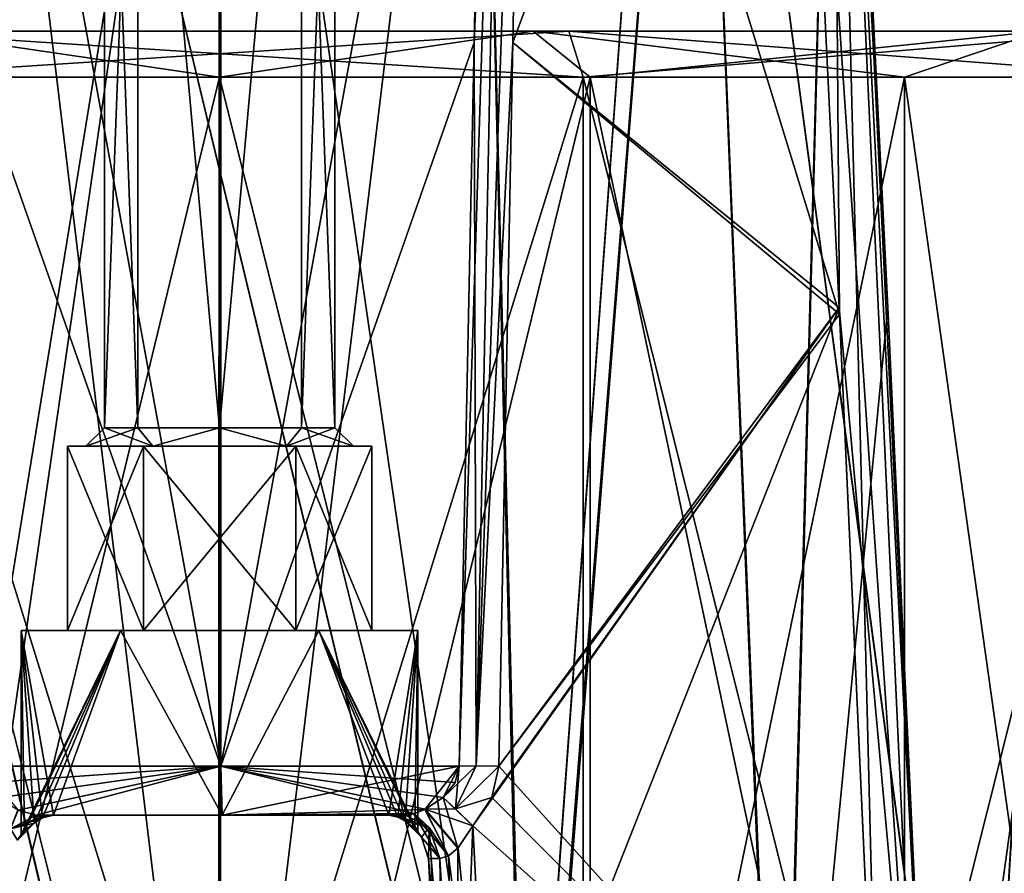
# Model space of a CAD drawing. Units: millimetres. Extents: x -97 to 73, y 0 to 67.
# Drawn here: x 24 to 35, y 17 to 26 of the extents above; entities that cross this region are included whole.
import ezdxf

# ---------------------------------------------------------------- set-up
doc = ezdxf.new("R2010")
doc.units = ezdxf.units.MM
doc.header["$LTSCALE"] = 33.374815
doc.layers.get('0').update_dxf_attribs({"linetype": 'CONTINUOUS'})

msp = doc.modelspace()

# ---------------------------------------------------------------- linework, layer by layer
at = {"linetype": 'Continuous'}
for points in [[(36.01, 10.99), (34.712, 10.99, -4.795), (36.493, 35.172), (36.01, 10.99)], [(36.493, 35.172), (34.712, 10.99, -4.795), (36.389, 35.087, -1.429), (36.493, 35.172)], [(36.389, 35.087, -1.429), (34.712, 10.99, -4.795), (36.136, 35.01, -2.637), (36.389, 35.087, -1.429)], [(23.248, 10.99, 8.936), (29.748, 10.99, 8.938), (23.966, 35.01, 9.663), (23.248, 10.99, 8.936)], [(29.752, 10.99, -8.936), (23.252, 10.99, -8.938), (23.966, 35.01, -9.663), (29.752, 10.99, -8.936)], [(31.495, 35.01, -8.652), (29.752, 10.99, -8.936), (23.966, 35.01, -9.663), (31.495, 35.01, -8.652)], [(23.966, 35.01, 9.663), (29.748, 10.99, 8.938), (31.495, 35.01, 8.652), (23.966, 35.01, 9.663)], [(29.748, 10.99, 8.938), (34.71, 10.99, 4.799), (31.495, 35.01, 8.652), (29.748, 10.99, 8.938)], [(34.712, 10.99, -4.795), (29.752, 10.99, -8.936), (31.495, 35.01, -8.652), (34.712, 10.99, -4.795)], [(36.136, 35.01, -2.637), (34.712, 10.99, -4.795), (31.495, 35.01, -8.652), (36.136, 35.01, -2.637)], [(31.495, 35.01, 8.652), (34.71, 10.99, 4.799), (36.136, 35.01, 2.637), (31.495, 35.01, 8.652)], [(34.71, 10.99, 4.799), (36.01, 10.99), (36.136, 35.01, 2.637), (34.71, 10.99, 4.799)], [(23.146, 10.983, -7.245), (26.488, 10.983, -7.983), (23.705, 33.969, -6.614), (23.146, 10.983, -7.245)], [(26.512, 10.983, 7.983), (23.168, 10.983, 7.255), (26.5, 33.969, 7.18), (26.512, 10.983, 7.983)], [(26.5, 33.969, 7.18), (23.168, 10.983, 7.255), (23.705, 33.969, 6.614), (26.5, 33.969, 7.18)], [(23.592, 33.969, -2.08), (26.512, 33.969, -3.575), (23.752, 25.878, -1.814), (23.592, 33.969, -2.08)], [(23.752, 25.878, 1.814), (26.512, 18.031, 3.019), (23.592, 33.969, 2.08), (23.752, 25.878, 1.814)], [(23.592, 33.969, 2.08), (26.512, 18.031, 3.019), (26.512, 33.969, 3.575), (23.592, 33.969, 2.08)], [(23.705, 33.969, -6.614), (26.488, 10.983, -7.983), (26.5, 33.969, -7.18), (23.705, 33.969, -6.614)], [(23.752, 25.878, -1.814), (26.512, 33.969, -3.575), (23.915, 18.031, -1.559), (23.752, 25.878, -1.814)], [(23.915, 18.031, -1.559), (26.512, 33.969, -3.575), (26.512, 18.031, -3.019), (23.915, 18.031, -1.559)], [(26.488, 10.983, -7.983), (29.832, 10.983, -7.255), (26.5, 33.969, -7.18), (26.488, 10.983, -7.983)], [(26.5, 33.969, -7.18), (29.832, 10.983, -7.255), (29.295, 33.969, -6.614), (26.5, 33.969, -7.18)], [(29.295, 33.969, 6.614), (26.512, 10.983, 7.983), (26.5, 33.969, 7.18), (29.295, 33.969, 6.614)], [(26.512, 33.969, -3.575), (29.421, 33.969, -2.061), (26.512, 18.031, -3.019), (26.512, 33.969, -3.575)], [(26.512, 18.031, -3.019), (29.421, 33.969, -2.061), (29.261, 25.876, -1.794), (26.512, 18.031, -3.019)], [(29.261, 25.876, 1.794), (29.421, 33.969, 2.061), (26.512, 18.031, 3.019), (29.261, 25.876, 1.794)], [(26.512, 18.031, 3.019), (29.421, 33.969, 2.061), (26.512, 33.969, 3.575), (26.512, 18.031, 3.019)], [(29.854, 10.983, 7.245), (26.512, 10.983, 7.983), (29.295, 33.969, 6.614), (29.854, 10.983, 7.245)], [(29.097, 18.031, -1.538), (29.261, 25.876, -1.794), (29.599, 33.971, -1.906), (29.097, 18.031, -1.538)], [(29.28, 18.033, -1.359), (29.097, 18.031, -1.538), (29.599, 33.971, -1.906), (29.28, 18.033, -1.359)], [(29.261, 25.876, -1.794), (29.421, 33.969, -2.061), (29.599, 33.971, -1.906), (29.261, 25.876, -1.794)], [(29.421, 33.969, 2.061), (29.261, 25.876, 1.794), (29.599, 33.971, 1.906), (29.421, 33.969, 2.061)], [(29.261, 25.876, 1.794), (29.28, 18.033, 1.359), (29.599, 33.971, 1.906), (29.261, 25.876, 1.794)], [(29.829, 33.969, -1.85), (29.28, 18.033, -1.359), (29.599, 33.971, -1.906), (29.829, 33.969, -1.85)], [(29.28, 18.033, 1.359), (29.829, 33.969, 1.85), (29.599, 33.971, 1.906), (29.28, 18.033, 1.359)], [(29.829, 33.969, -1.85), (29.679, 25.876, -1.567), (29.28, 18.033, -1.359), (29.829, 33.969, -1.85)], [(29.679, 25.876, 1.567), (29.829, 33.969, 1.85), (29.28, 18.033, 1.359), (29.679, 25.876, 1.567)], [(29.295, 33.969, -6.614), (29.832, 10.983, -7.255), (31.647, 33.969, -5.007), (29.295, 33.969, -6.614)], [(31.647, 33.969, 5.007), (29.854, 10.983, 7.245), (29.295, 33.969, 6.614), (31.647, 33.969, 5.007)], [(29.829, 33.969, -1.85), (33.221, 22.932, -1.464), (29.679, 25.876, -1.567), (29.829, 33.969, -1.85)], [(33.217, 23.005, 1.467), (32.681, 33.969, 1.85), (29.679, 25.876, 1.567), (33.217, 23.005, 1.467)], [(29.679, 25.876, 1.567), (32.681, 33.969, 1.85), (29.829, 33.969, 1.85), (29.679, 25.876, 1.567)], [(32.681, 33.969, -1.85), (33.221, 22.932, -1.464), (29.829, 33.969, -1.85), (32.681, 33.969, -1.85)], [(29.832, 10.983, -7.255), (32.572, 10.983, -5.182), (31.647, 33.969, -5.007), (29.832, 10.983, -7.255)], [(32.587, 10.983, 5.165), (29.854, 10.983, 7.245), (31.647, 33.969, 5.007), (32.587, 10.983, 5.165)], [(32.572, 10.983, -5.182), (33.194, 33.969, -2.598), (31.647, 33.969, -5.007), (32.572, 10.983, -5.182)], [(33.194, 33.969, 2.598), (32.587, 10.983, 5.165), (31.647, 33.969, 5.007), (33.194, 33.969, 2.598)], [(34.186, 13.465, -1.809), (33.194, 33.969, -2.598), (32.572, 10.983, -5.182), (34.186, 13.465, -1.809)], [(33.744, 23.005, 2.175), (32.587, 10.983, 5.165), (33.194, 33.969, 2.598), (33.744, 23.005, 2.175)], [(33.221, 22.932, -1.464), (32.681, 33.969, -1.85), (33.134, 33.984, -2.089), (33.221, 22.932, -1.464)], [(32.681, 33.969, 1.85), (34.082, 13.477, 1.342), (33.134, 33.984, 2.089), (32.681, 33.969, 1.85)], [(32.681, 33.969, 1.85), (33.217, 23.005, 1.467), (34.082, 13.477, 1.342), (32.681, 33.969, 1.85)], [(33.194, 33.969, -2.598), (33.747, 22.932, -2.172), (33.134, 33.984, -2.089), (33.194, 33.969, -2.598)], [(33.747, 22.932, -2.172), (34.186, 13.465, -1.809), (33.134, 33.984, -2.089), (33.747, 22.932, -2.172)], [(34.186, 13.465, -1.809), (34.082, 13.477, -1.342), (33.134, 33.984, -2.089), (34.186, 13.465, -1.809)], [(33.651, 13.465, -1.134), (33.221, 22.932, -1.464), (33.134, 33.984, -2.089), (33.651, 13.465, -1.134)], [(34.082, 13.477, -1.342), (33.651, 13.465, -1.134), (33.134, 33.984, -2.089), (34.082, 13.477, -1.342)], [(34.186, 13.465, 1.809), (33.744, 23.005, 2.175), (33.134, 33.984, 2.089), (34.186, 13.465, 1.809)], [(34.082, 13.477, 1.342), (34.186, 13.465, 1.809), (33.134, 33.984, 2.089), (34.082, 13.477, 1.342)], [(33.744, 23.005, 2.175), (33.194, 33.969, 2.598), (33.134, 33.984, 2.089), (33.744, 23.005, 2.175)], [(33.747, 22.932, -2.172), (33.194, 33.969, -2.598), (34.186, 13.465, -1.809), (33.747, 22.932, -2.172)], [(25.25, 31.5), (25.25, 21.7), (25.614, 21.7, -0.882), (25.25, 31.5)], [(25.616, 31.5, -0.884), (25.25, 31.5), (25.614, 21.7, -0.882), (25.616, 31.5, -0.884)], [(25.25, 21.7), (25.25, 31.5), (25.616, 31.5, 0.884), (25.25, 21.7)], [(25.25, 21.7), (25.616, 31.5, 0.884), (25.614, 21.7, 0.881), (25.25, 21.7)], [(26.5, 21.7, -1.25), (25.616, 31.5, -0.884), (25.614, 21.7, -0.882), (26.5, 21.7, -1.25)], [(25.614, 21.7, 0.881), (25.616, 31.5, 0.884), (26.5, 21.7, 1.25), (25.614, 21.7, 0.881)], [(26.5, 31.5, -1.25), (25.616, 31.5, -0.884), (26.5, 21.7, -1.25), (26.5, 31.5, -1.25)], [(25.616, 31.5, 0.884), (26.5, 31.5, 1.25), (26.5, 21.7, 1.25), (25.616, 31.5, 0.884)], [(27.384, 31.5, -0.884), (26.5, 31.5, -1.25), (26.5, 21.7, -1.25), (27.384, 31.5, -0.884)], [(27.386, 21.7, -0.881), (27.384, 31.5, -0.884), (26.5, 21.7, -1.25), (27.386, 21.7, -0.881)], [(26.5, 31.5, 1.25), (27.384, 31.5, 0.884), (26.5, 21.7, 1.25), (26.5, 31.5, 1.25)], [(26.5, 21.7, 1.25), (27.384, 31.5, 0.884), (27.386, 21.7, 0.882), (26.5, 21.7, 1.25)], [(27.75, 31.5), (27.384, 31.5, -0.884), (27.75, 21.7), (27.75, 31.5)], [(27.75, 21.7), (27.384, 31.5, -0.884), (27.386, 21.7, -0.881), (27.75, 21.7)], [(27.384, 31.5, 0.884), (27.75, 31.5), (27.386, 21.7, 0.882), (27.384, 31.5, 0.884)], [(27.75, 31.5), (27.75, 21.7), (27.386, 21.7, 0.882), (27.75, 31.5)], [(22.482, 25.5, 9.701), (23.101, 26, 10.462), (26.5, 25.5, 10.5), (22.482, 25.5, 9.701)], [(26.5, 25.5, -10.5), (23.101, 26, -10.462), (22.482, 25.5, -9.701), (26.5, 25.5, -10.5)], [(22.56, 25.5, 12.126), (30.44, 25.5, 12.126), (22.715, 26, 11.65), (22.56, 25.5, 12.126)], [(22.715, 26, -11.65), (30.285, 26, -11.65), (22.56, 25.5, -12.126), (22.715, 26, -11.65)], [(30.285, 26, -11.65), (30.44, 25.5, -12.126), (22.56, 25.5, -12.126), (30.285, 26, -11.65)], [(22.715, 26, -11.65), (23.101, 26, -10.462), (30.285, 26, -11.65), (22.715, 26, -11.65)], [(29.899, 26, 10.462), (23.101, 26, 10.462), (22.715, 26, 11.65), (29.899, 26, 10.462)], [(30.285, 26, 11.65), (29.899, 26, 10.462), (22.715, 26, 11.65), (30.285, 26, 11.65)], [(30.44, 25.5, 12.126), (30.285, 26, 11.65), (22.715, 26, 11.65), (30.44, 25.5, 12.126)], [(23.101, 26, -10.462), (29.899, 26, -10.462), (30.285, 26, -11.65), (23.101, 26, -10.462)], [(23.101, 26, 10.462), (29.899, 26, 10.462), (26.5, 25.5, 10.5), (23.101, 26, 10.462)], [(29.899, 26, -10.462), (23.101, 26, -10.462), (26.5, 25.5, -10.5), (29.899, 26, -10.462)], [(26.5, 25.5, 10.5), (29.899, 26, 10.462), (30.518, 25.5, 9.701), (26.5, 25.5, 10.5)], [(30.518, 25.5, -9.701), (29.899, 26, -10.462), (26.5, 25.5, -10.5), (30.518, 25.5, -9.701)], [(29.899, 26, -10.462), (35.399, 26, -6.466), (36.41, 26, -7.2), (29.899, 26, -10.462)], [(30.285, 26, -11.65), (29.899, 26, -10.462), (36.41, 26, -7.2), (30.285, 26, -11.65)], [(35.399, 26, 6.466), (29.899, 26, 10.462), (36.41, 26, 7.2), (35.399, 26, 6.466)], [(36.41, 26, 7.2), (29.899, 26, 10.462), (30.285, 26, 11.65), (36.41, 26, 7.2)], [(29.899, 26, 10.462), (35.399, 26, 6.466), (30.518, 25.5, 9.701), (29.899, 26, 10.462)], [(35.399, 26, -6.466), (29.899, 26, -10.462), (33.925, 25.5, -7.425), (35.399, 26, -6.466)], [(33.925, 25.5, -7.425), (29.899, 26, -10.462), (30.518, 25.5, -9.701), (33.925, 25.5, -7.425)], [(30.44, 25.5, 12.126), (36.815, 25.5, 7.494), (30.285, 26, 11.65), (30.44, 25.5, 12.126)], [(36.815, 25.5, 7.494), (36.41, 26, 7.2), (30.285, 26, 11.65), (36.815, 25.5, 7.494)], [(30.285, 26, -11.65), (36.41, 26, -7.2), (30.44, 25.5, -12.126), (30.285, 26, -11.65)], [(36.41, 26, -7.2), (36.815, 25.5, -7.494), (30.44, 25.5, -12.126), (36.41, 26, -7.2)], [(30.518, 25.5, 9.701), (35.399, 26, 6.466), (33.925, 25.5, 7.425), (30.518, 25.5, 9.701)], [(33.925, 25.5, 7.425), (35.399, 26, 6.466), (36.201, 25.5, 4.018), (33.925, 25.5, 7.425)], [(36.201, 25.5, -4.018), (35.399, 26, -6.466), (33.925, 25.5, -7.425), (36.201, 25.5, -4.018)], [(23.915, 18.031, 1.559), (26.512, 18.031, 3.019), (23.752, 25.878, 1.814), (23.915, 18.031, 1.559)], [(29.097, 18.031, -1.538), (26.512, 18.031, -3.019), (29.261, 25.876, -1.794), (29.097, 18.031, -1.538)], [(29.097, 18.031, 1.538), (29.261, 25.876, 1.794), (26.512, 18.031, 3.019), (29.097, 18.031, 1.538)], [(29.261, 25.876, 1.794), (29.097, 18.031, 1.538), (29.28, 18.033, 1.359), (29.261, 25.876, 1.794)], [(29.679, 25.876, -1.567), (29.527, 18.031, -1.293), (29.28, 18.033, -1.359), (29.679, 25.876, -1.567)], [(29.527, 18.031, 1.293), (29.679, 25.876, 1.567), (29.28, 18.033, 1.359), (29.527, 18.031, 1.293)], [(33.221, 22.932, -1.464), (29.527, 18.031, -1.293), (29.679, 25.876, -1.567), (33.221, 22.932, -1.464)], [(29.527, 18.031, 1.293), (33.217, 23.005, 1.467), (29.679, 25.876, 1.567), (29.527, 18.031, 1.293)], [(22.482, 25.5, -9.701), (22.48, 8.542, -9.7), (26.499, 8.479, -10.5), (22.482, 25.5, -9.701)], [(22.482, 25.5, 9.701), (26.5, 25.5, 10.5), (22.483, 8.917, 9.701), (22.482, 25.5, 9.701)], [(26.5, 25.5, -10.5), (22.482, 25.5, -9.701), (26.5, 9.479, -10.5), (26.5, 25.5, -10.5)], [(22.482, 25.5, -9.701), (26.5, 8.521, -10.5), (26.5, 9.479, -10.5), (22.482, 25.5, -9.701)], [(26.5, 8.521, -10.5), (22.482, 25.5, -9.701), (26.499, 8.479, -10.5), (26.5, 8.521, -10.5)], [(26.5, 25.5, 10.5), (26.501, 8.979, 10.5), (22.483, 8.917, 9.701), (26.5, 25.5, 10.5)], [(30.44, 25.5, 12.126), (22.56, 25.5, 12.126), (30.44, 0.057, 12.126), (30.44, 25.5, 12.126)], [(30.44, 0.057, 12.126), (22.56, 25.5, 12.126), (22.56, 0.05, 12.126), (30.44, 0.057, 12.126)], [(30.44, 0.057, -12.126), (22.56, 0.05, -12.126), (30.44, 25.5, -12.126), (30.44, 0.057, -12.126)], [(30.44, 25.5, -12.126), (22.56, 0.05, -12.126), (22.56, 25.5, -12.126), (30.44, 25.5, -12.126)], [(26.5, 25.5, 10.5), (30.518, 25.5, 9.701), (26.501, 8.979, 10.5), (26.5, 25.5, 10.5)], [(30.518, 25.5, -9.701), (26.5, 25.5, -10.5), (30.518, 9.417, -9.701), (30.518, 25.5, -9.701)], [(26.5, 25.5, -10.5), (26.5, 9.479, -10.5), (30.518, 9.417, -9.701), (26.5, 25.5, -10.5)], [(30.518, 25.5, 9.701), (30.519, 9.042, 9.7), (26.501, 8.979, 10.5), (30.518, 25.5, 9.701)], [(36.815, 25.5, 7.494), (30.44, 25.5, 12.126), (36.815, 0.062, 7.494), (36.815, 25.5, 7.494)], [(36.815, 0.062, 7.494), (30.44, 25.5, 12.126), (30.44, 0.057, 12.126), (36.815, 0.062, 7.494)], [(36.815, 0.062, -7.494), (30.44, 0.057, -12.126), (36.815, 25.5, -7.494), (36.815, 0.062, -7.494)], [(36.815, 25.5, -7.494), (30.44, 0.057, -12.126), (30.44, 25.5, -12.126), (36.815, 25.5, -7.494)], [(30.518, 25.5, 9.701), (33.925, 25.5, 7.425), (30.519, 9.042, 9.7), (30.518, 25.5, 9.701)], [(33.925, 25.5, -7.425), (30.518, 25.5, -9.701), (33.924, 9.354, -7.426), (33.925, 25.5, -7.425)], [(30.518, 25.5, -9.701), (30.518, 9.417, -9.701), (33.924, 9.354, -7.426), (30.518, 25.5, -9.701)], [(33.925, 25.5, 7.425), (33.925, 9.104, 7.424), (30.519, 9.042, 9.7), (33.925, 25.5, 7.425)], [(33.925, 25.5, -7.425), (33.924, 9.354, -7.426), (36.201, 9.292, -4.019), (33.925, 25.5, -7.425)], [(33.925, 25.5, 7.425), (36.201, 25.5, 4.018), (33.925, 9.104, 7.424), (33.925, 25.5, 7.425)], [(36.201, 25.5, 4.018), (36.201, 9.167, 4.018), (33.925, 9.104, 7.424), (36.201, 25.5, 4.018)], [(36.201, 25.5, -4.018), (33.925, 25.5, -7.425), (36.201, 9.292, -4.019), (36.201, 25.5, -4.018)], [(29.449, 13.465, 1.134), (33.217, 23.005, 1.467), (29.244, 17.383, 1.271), (29.449, 13.465, 1.134)], [(29.244, 17.383, 1.271), (33.217, 23.005, 1.467), (29.453, 17.689, 1.281), (29.244, 17.383, 1.271)], [(33.651, 13.465, 1.134), (33.217, 23.005, 1.467), (29.449, 13.465, 1.134), (33.651, 13.465, 1.134)], [(29.453, 17.689, 1.281), (33.217, 23.005, 1.467), (29.527, 18.031, 1.293), (29.453, 17.689, 1.281)], [(34.186, 13.465, 1.809), (32.587, 10.983, 5.165), (33.744, 23.005, 2.175), (34.186, 13.465, 1.809)], [(33.217, 23.005, 1.467), (33.651, 13.465, 1.134), (34.082, 13.477, 1.342), (33.217, 23.005, 1.467)], [(33.651, 13.465, -1.134), (29.527, 18.031, -1.293), (33.221, 22.932, -1.464), (33.651, 13.465, -1.134)], [(25.05, 21.5), (25.25, 21.7), (25.614, 21.7, 0.881), (25.05, 21.5)], [(25.774, 21.5, 1.255), (25.05, 21.5), (25.614, 21.7, 0.881), (25.774, 21.5, 1.255)], [(25.25, 21.7), (25.05, 21.5), (25.774, 21.5, -1.255), (25.25, 21.7)], [(25.614, 21.7, -0.882), (25.25, 21.7), (25.774, 21.5, -1.255), (25.614, 21.7, -0.882)], [(25.774, 21.5, 1.255), (25.614, 21.7, 0.881), (26.5, 21.7, 1.25), (25.774, 21.5, 1.255)], [(26.5, 21.7, -1.25), (25.614, 21.7, -0.882), (25.774, 21.5, -1.255), (26.5, 21.7, -1.25)], [(27.226, 21.5, 1.255), (25.774, 21.5, 1.255), (26.5, 21.7, 1.25), (27.226, 21.5, 1.255)], [(26.5, 21.7, -1.25), (25.774, 21.5, -1.255), (27.226, 21.5, -1.255), (26.5, 21.7, -1.25)], [(27.226, 21.5, 1.255), (26.5, 21.7, 1.25), (27.386, 21.7, 0.882), (27.226, 21.5, 1.255)], [(27.386, 21.7, -0.881), (26.5, 21.7, -1.25), (27.226, 21.5, -1.255), (27.386, 21.7, -0.881)], [(27.75, 21.7), (27.95, 21.5), (27.226, 21.5, 1.255), (27.75, 21.7)], [(27.75, 21.7), (27.226, 21.5, 1.255), (27.386, 21.7, 0.882), (27.75, 21.7)], [(27.386, 21.7, -0.881), (27.226, 21.5, -1.255), (27.95, 21.5), (27.386, 21.7, -0.881)], [(27.75, 21.7), (27.386, 21.7, -0.881), (27.95, 21.5), (27.75, 21.7)], [(24.85, 19.5), (25.675, 19.5, -1.429), (24.85, 21.5), (24.85, 19.5)], [(24.85, 21.5), (25.675, 19.5, -1.429), (25.675, 21.5, -1.429), (24.85, 21.5)], [(24.85, 21.5), (25.675, 21.5, -1.429), (25.05, 21.5), (24.85, 21.5)], [(25.675, 21.5, 1.429), (24.85, 21.5), (25.774, 21.5, 1.255), (25.675, 21.5, 1.429)], [(24.85, 21.5), (25.05, 21.5), (25.774, 21.5, 1.255), (24.85, 21.5)], [(25.675, 19.5, 1.429), (24.85, 19.5), (25.675, 21.5, 1.429), (25.675, 19.5, 1.429)], [(24.85, 19.5), (24.85, 21.5), (25.675, 21.5, 1.429), (24.85, 19.5)], [(25.05, 21.5), (25.675, 21.5, -1.429), (25.774, 21.5, -1.255), (25.05, 21.5)], [(25.675, 19.5, -1.429), (27.325, 19.5, -1.429), (25.675, 21.5, -1.429), (25.675, 19.5, -1.429)], [(25.675, 21.5, -1.429), (27.325, 19.5, -1.429), (27.325, 21.5, -1.429), (25.675, 21.5, -1.429)], [(25.675, 21.5, -1.429), (27.325, 21.5, -1.429), (27.226, 21.5, -1.255), (25.675, 21.5, -1.429)], [(25.774, 21.5, -1.255), (25.675, 21.5, -1.429), (27.226, 21.5, -1.255), (25.774, 21.5, -1.255)], [(27.325, 21.5, 1.429), (25.675, 21.5, 1.429), (25.774, 21.5, 1.255), (27.325, 21.5, 1.429)], [(27.325, 19.5, 1.429), (25.675, 19.5, 1.429), (27.325, 21.5, 1.429), (27.325, 19.5, 1.429)], [(25.675, 19.5, 1.429), (25.675, 21.5, 1.429), (27.325, 21.5, 1.429), (25.675, 19.5, 1.429)], [(27.226, 21.5, 1.255), (27.325, 21.5, 1.429), (25.774, 21.5, 1.255), (27.226, 21.5, 1.255)], [(27.325, 21.5, -1.429), (28.15, 21.5), (27.226, 21.5, -1.255), (27.325, 21.5, -1.429)], [(27.226, 21.5, -1.255), (28.15, 21.5), (27.95, 21.5), (27.226, 21.5, -1.255)], [(27.95, 21.5), (27.325, 21.5, 1.429), (27.226, 21.5, 1.255), (27.95, 21.5)], [(27.325, 19.5, -1.429), (28.15, 19.5), (27.325, 21.5, -1.429), (27.325, 19.5, -1.429)], [(27.325, 21.5, -1.429), (28.15, 19.5), (28.15, 21.5), (27.325, 21.5, -1.429)], [(28.15, 21.5), (27.325, 21.5, 1.429), (27.95, 21.5), (28.15, 21.5)], [(28.15, 19.5), (27.325, 19.5, 1.429), (28.15, 21.5), (28.15, 19.5)], [(28.15, 21.5), (27.325, 19.5, 1.429), (27.325, 21.5, 1.429), (28.15, 21.5)], [(24.581, 17.471, -0.97), (24.698, 17.5, -1.173), (24.35, 19.5), (24.581, 17.471, -0.97)], [(24.35, 19.5), (24.698, 17.5, -1.173), (25.425, 19.5, -1.862), (24.35, 19.5)], [(24.385, 17.329, -0.386), (24.488, 17.413, -0.757), (24.35, 19.5), (24.385, 17.329, -0.386)], [(24.488, 17.413, -0.757), (24.581, 17.471, -0.97), (24.35, 19.5), (24.488, 17.413, -0.757)], [(24.35, 17.288), (24.385, 17.329, -0.386), (24.35, 19.5), (24.35, 17.288)], [(24.35, 19.5), (25.425, 19.5, -1.862), (24.85, 19.5), (24.35, 19.5)], [(25.425, 19.5, 1.862), (24.35, 19.5), (25.675, 19.5, 1.429), (25.425, 19.5, 1.862)], [(24.35, 19.5), (24.85, 19.5), (25.675, 19.5, 1.429), (24.35, 19.5)], [(24.385, 17.329, 0.387), (24.35, 17.288), (25.425, 19.5, 1.862), (24.385, 17.329, 0.387)], [(24.35, 17.288), (24.35, 19.5), (25.425, 19.5, 1.862), (24.35, 17.288)], [(24.488, 17.413, 0.757), (24.385, 17.329, 0.387), (25.425, 19.5, 1.862), (24.488, 17.413, 0.757)], [(24.581, 17.471, 0.97), (24.488, 17.413, 0.757), (25.425, 19.5, 1.862), (24.581, 17.471, 0.97)], [(24.698, 17.5, 1.173), (24.581, 17.471, 0.97), (25.425, 19.5, 1.862), (24.698, 17.5, 1.173)], [(24.698, 17.5, -1.173), (26.529, 17.5, -2.15), (25.425, 19.5, -1.862), (24.698, 17.5, -1.173)], [(26.529, 17.5, 2.15), (24.698, 17.5, 1.173), (25.425, 19.5, 1.862), (26.529, 17.5, 2.15)], [(24.85, 19.5), (25.425, 19.5, -1.862), (25.675, 19.5, -1.429), (24.85, 19.5)], [(25.425, 19.5, -1.862), (26.529, 17.5, -2.15), (27.575, 19.5, -1.862), (25.425, 19.5, -1.862)], [(25.425, 19.5, -1.862), (27.575, 19.5, -1.862), (27.325, 19.5, -1.429), (25.425, 19.5, -1.862)], [(25.675, 19.5, -1.429), (25.425, 19.5, -1.862), (27.325, 19.5, -1.429), (25.675, 19.5, -1.429)], [(27.575, 19.5, 1.862), (25.425, 19.5, 1.862), (25.675, 19.5, 1.429), (27.575, 19.5, 1.862)], [(26.529, 17.5, 2.15), (25.425, 19.5, 1.862), (27.575, 19.5, 1.862), (26.529, 17.5, 2.15)], [(27.325, 19.5, 1.429), (27.575, 19.5, 1.862), (25.675, 19.5, 1.429), (27.325, 19.5, 1.429)], [(26.529, 17.5, -2.15), (28.333, 17.5, -1.124), (27.575, 19.5, -1.862), (26.529, 17.5, -2.15)], [(28.333, 17.5, 1.124), (26.529, 17.5, 2.15), (27.575, 19.5, 1.862), (28.333, 17.5, 1.124)], [(27.575, 19.5, -1.862), (28.65, 19.5), (27.325, 19.5, -1.429), (27.575, 19.5, -1.862)], [(27.325, 19.5, -1.429), (28.65, 19.5), (28.15, 19.5), (27.325, 19.5, -1.429)], [(28.15, 19.5), (27.575, 19.5, 1.862), (27.325, 19.5, 1.429), (28.15, 19.5)], [(28.333, 17.5, -1.124), (28.431, 17.478, -0.945), (27.575, 19.5, -1.862), (28.333, 17.5, -1.124)], [(28.431, 17.478, -0.945), (28.512, 17.434, -0.759), (27.575, 19.5, -1.862), (28.431, 17.478, -0.945)], [(28.512, 17.434, -0.759), (28.611, 17.359, -0.406), (27.575, 19.5, -1.862), (28.512, 17.434, -0.759)], [(28.611, 17.359, -0.406), (28.65, 17.317), (27.575, 19.5, -1.862), (28.611, 17.359, -0.406)], [(27.575, 19.5, -1.862), (28.65, 17.317), (28.65, 19.5), (27.575, 19.5, -1.862)], [(28.65, 19.5), (27.575, 19.5, 1.862), (28.15, 19.5), (28.65, 19.5)], [(28.65, 19.5), (28.333, 17.5, 1.124), (27.575, 19.5, 1.862), (28.65, 19.5)], [(28.431, 17.478, 0.946), (28.333, 17.5, 1.124), (28.65, 19.5), (28.431, 17.478, 0.946)], [(28.512, 17.434, 0.759), (28.431, 17.478, 0.946), (28.65, 19.5), (28.512, 17.434, 0.759)], [(28.616, 17.355, 0.382), (28.512, 17.434, 0.759), (28.65, 19.5), (28.616, 17.355, 0.382)], [(28.65, 17.317), (28.616, 17.355, 0.382), (28.65, 19.5), (28.65, 17.317)], [(23.915, 18.031, -1.559), (26.512, 18.031, -3.019), (23.961, 17.849, -1.562), (23.915, 18.031, -1.559)], [(26.512, 18.031, 3.019), (23.915, 18.031, 1.559), (24.314, 17.554, 1.597), (26.512, 18.031, 3.019)], [(23.961, 17.849, -1.562), (26.512, 18.031, -3.019), (24.098, 17.686, -1.591), (23.961, 17.849, -1.562)], [(24.098, 17.686, -1.591), (26.512, 18.031, -3.019), (24.312, 17.555, -1.598), (24.098, 17.686, -1.591)], [(26.512, 18.031, -3.019), (24.511, 17.5, -1.463), (24.312, 17.555, -1.598), (26.512, 18.031, -3.019)], [(24.511, 17.5, 1.463), (26.512, 18.031, 3.019), (24.314, 17.554, 1.597), (24.511, 17.5, 1.463)], [(26.526, 17.5, -2.469), (24.511, 17.5, -1.463), (26.512, 18.031, -3.019), (26.526, 17.5, -2.469)], [(24.511, 17.5, 1.463), (26.526, 17.5, 2.469), (26.512, 18.031, 3.019), (24.511, 17.5, 1.463)], [(26.526, 17.5, -2.469), (26.512, 18.031, -3.019), (29.097, 18.031, -1.538), (26.526, 17.5, -2.469)], [(26.512, 18.031, 3.019), (26.526, 17.5, 2.469), (28.608, 17.516, 1.52), (26.512, 18.031, 3.019)], [(29.097, 18.031, 1.538), (26.512, 18.031, 3.019), (29.054, 17.852, 1.54), (29.097, 18.031, 1.538)], [(29.054, 17.852, 1.54), (26.512, 18.031, 3.019), (28.925, 17.692, 1.565), (29.054, 17.852, 1.54)], [(28.925, 17.692, 1.565), (26.512, 18.031, 3.019), (28.727, 17.563, 1.569), (28.925, 17.692, 1.565)], [(28.727, 17.563, 1.569), (26.512, 18.031, 3.019), (28.608, 17.516, 1.52), (28.727, 17.563, 1.569)], [(26.526, 17.5, -2.469), (29.097, 18.031, -1.538), (28.724, 17.562, -1.568), (26.526, 17.5, -2.469)], [(28.724, 17.562, -1.568), (29.097, 18.031, -1.538), (28.925, 17.692, -1.565), (28.724, 17.562, -1.568)], [(28.925, 17.692, -1.565), (29.097, 18.031, -1.538), (29.28, 18.033, -1.359), (28.925, 17.692, -1.565)], [(28.925, 17.692, -1.565), (29.28, 18.033, -1.359), (29.056, 17.569, -1.354), (28.925, 17.692, -1.565)], [(29.097, 18.031, 1.538), (29.054, 17.852, 1.54), (28.925, 17.692, 1.565), (29.097, 18.031, 1.538)], [(29.097, 18.031, 1.538), (28.925, 17.692, 1.565), (29.056, 17.569, 1.354), (29.097, 18.031, 1.538)], [(29.28, 18.033, -1.359), (29.527, 18.031, -1.293), (29.056, 17.569, -1.354), (29.28, 18.033, -1.359)], [(29.097, 18.031, 1.538), (29.056, 17.569, 1.354), (29.28, 18.033, 1.359), (29.097, 18.031, 1.538)], [(29.056, 17.569, 1.354), (29.527, 18.031, 1.293), (29.28, 18.033, 1.359), (29.056, 17.569, 1.354)], [(29.527, 18.031, -1.293), (29.453, 17.689, -1.281), (29.056, 17.569, -1.354), (29.527, 18.031, -1.293)], [(29.453, 17.689, 1.281), (29.527, 18.031, 1.293), (29.056, 17.569, 1.354), (29.453, 17.689, 1.281)], [(29.453, 17.689, -1.281), (29.527, 18.031, -1.293), (33.651, 13.465, -1.134), (29.453, 17.689, -1.281)], [(28.724, 17.562, -1.568), (28.925, 17.692, -1.565), (29.084, 17.143, -1.232), (28.724, 17.562, -1.568)], [(28.925, 17.692, 1.565), (28.727, 17.563, 1.569), (29.056, 17.569, 1.354), (28.925, 17.692, 1.565)], [(28.925, 17.692, -1.565), (29.244, 17.383, -1.271), (29.084, 17.143, -1.232), (28.925, 17.692, -1.565)], [(29.244, 17.383, -1.271), (28.925, 17.692, -1.565), (29.056, 17.569, -1.354), (29.244, 17.383, -1.271)], [(29.453, 17.689, -1.281), (29.244, 17.383, -1.271), (29.056, 17.569, -1.354), (29.453, 17.689, -1.281)], [(29.244, 17.383, 1.271), (29.453, 17.689, 1.281), (29.056, 17.569, 1.354), (29.244, 17.383, 1.271)], [(29.244, 17.383, -1.271), (29.453, 17.689, -1.281), (33.651, 13.465, -1.134), (29.244, 17.383, -1.271)], [(24.312, 17.555, -1.598), (24.511, 17.5, -1.463), (24.232, 17.351, -1.209), (24.312, 17.555, -1.598)], [(24.511, 17.5, 1.463), (24.314, 17.554, 1.597), (24.232, 17.351, 1.209), (24.511, 17.5, 1.463)], [(28.606, 17.515, -1.518), (26.526, 17.5, -2.469), (28.724, 17.562, -1.568), (28.606, 17.515, -1.518)], [(26.526, 17.5, 2.469), (28.517, 17.5, 1.424), (28.608, 17.516, 1.52), (26.526, 17.5, 2.469)], [(28.517, 17.5, -1.424), (26.526, 17.5, -2.469), (28.606, 17.515, -1.518), (28.517, 17.5, -1.424)], [(28.608, 17.516, 1.52), (28.517, 17.5, 1.424), (28.772, 17.364, 1.196), (28.608, 17.516, 1.52)], [(28.517, 17.5, -1.424), (28.606, 17.515, -1.518), (28.772, 17.364, -1.196), (28.517, 17.5, -1.424)], [(28.606, 17.515, -1.518), (28.724, 17.562, -1.568), (28.98, 17.058, -1.173), (28.606, 17.515, -1.518)], [(28.606, 17.515, -1.518), (28.98, 17.058, -1.173), (28.889, 17.031, -1.091), (28.606, 17.515, -1.518)], [(28.606, 17.515, -1.518), (28.889, 17.031, -1.091), (28.772, 17.364, -1.196), (28.606, 17.515, -1.518)], [(28.727, 17.563, 1.569), (28.608, 17.516, 1.52), (28.982, 17.059, 1.174), (28.727, 17.563, 1.569)], [(28.982, 17.059, 1.174), (28.608, 17.516, 1.52), (28.772, 17.364, 1.196), (28.982, 17.059, 1.174)], [(28.724, 17.562, -1.568), (29.084, 17.143, -1.232), (28.98, 17.058, -1.173), (28.724, 17.562, -1.568)], [(28.727, 17.563, 1.569), (29.244, 17.383, 1.271), (29.056, 17.569, 1.354), (28.727, 17.563, 1.569)], [(29.244, 17.383, 1.271), (28.727, 17.563, 1.569), (29.086, 17.145, 1.232), (29.244, 17.383, 1.271)], [(28.727, 17.563, 1.569), (28.982, 17.059, 1.174), (29.086, 17.145, 1.232), (28.727, 17.563, 1.569)], [(24.617, 17.5, 1.325), (24.511, 17.5, 1.463), (24.232, 17.351, 1.209), (24.617, 17.5, 1.325)], [(24.617, 17.5, 1.325), (24.232, 17.351, 1.209), (24.581, 17.471, 0.97), (24.617, 17.5, 1.325)], [(24.511, 17.5, -1.463), (24.488, 17.413, -0.757), (24.232, 17.351, -1.209), (24.511, 17.5, -1.463)], [(24.232, 17.351, 1.209), (24.488, 17.413, 0.757), (24.581, 17.471, 0.97), (24.232, 17.351, 1.209)], [(24.488, 17.413, 0.757), (24.232, 17.351, 1.209), (24.309, 17.227, 0.757), (24.488, 17.413, 0.757)], [(24.488, 17.413, -0.757), (24.309, 17.227, -0.757), (24.232, 17.351, -1.209), (24.488, 17.413, -0.757)], [(24.488, 17.413, 0.757), (24.309, 17.227, 0.757), (24.385, 17.329, 0.387), (24.488, 17.413, 0.757)], [(24.309, 17.227, -0.757), (24.488, 17.413, -0.757), (24.385, 17.329, -0.386), (24.309, 17.227, -0.757)], [(24.488, 17.413, -0.757), (24.511, 17.5, -1.463), (24.581, 17.471, -0.97), (24.488, 17.413, -0.757)], [(26.526, 17.5, -2.469), (26.529, 17.5, -2.15), (24.511, 17.5, -1.463), (26.526, 17.5, -2.469)], [(24.511, 17.5, -1.463), (26.529, 17.5, -2.15), (24.617, 17.5, -1.325), (24.511, 17.5, -1.463)], [(24.617, 17.5, 1.325), (26.529, 17.5, 2.15), (24.511, 17.5, 1.463), (24.617, 17.5, 1.325)], [(24.511, 17.5, 1.463), (26.529, 17.5, 2.15), (26.526, 17.5, 2.469), (24.511, 17.5, 1.463)], [(24.511, 17.5, -1.463), (24.617, 17.5, -1.325), (24.581, 17.471, -0.97), (24.511, 17.5, -1.463)], [(24.698, 17.5, 1.173), (24.617, 17.5, 1.325), (24.581, 17.471, 0.97), (24.698, 17.5, 1.173)], [(24.617, 17.5, -1.325), (24.698, 17.5, -1.173), (24.581, 17.471, -0.97), (24.617, 17.5, -1.325)], [(26.529, 17.5, -2.15), (24.698, 17.5, -1.173), (24.617, 17.5, -1.325), (26.529, 17.5, -2.15)], [(24.698, 17.5, 1.173), (26.529, 17.5, 2.15), (24.617, 17.5, 1.325), (24.698, 17.5, 1.173)], [(28.517, 17.5, -1.424), (26.529, 17.5, -2.15), (26.526, 17.5, -2.469), (28.517, 17.5, -1.424)], [(26.526, 17.5, 2.469), (26.529, 17.5, 2.15), (28.517, 17.5, 1.424), (26.526, 17.5, 2.469)], [(28.333, 17.5, -1.124), (26.529, 17.5, -2.15), (28.411, 17.5, -1.281), (28.333, 17.5, -1.124)], [(28.411, 17.5, -1.281), (26.529, 17.5, -2.15), (28.517, 17.5, -1.424), (28.411, 17.5, -1.281)], [(26.529, 17.5, 2.15), (28.333, 17.5, 1.124), (28.411, 17.5, 1.281), (26.529, 17.5, 2.15)], [(28.517, 17.5, 1.424), (26.529, 17.5, 2.15), (28.411, 17.5, 1.281), (28.517, 17.5, 1.424)], [(28.333, 17.5, -1.124), (28.411, 17.5, -1.281), (28.431, 17.478, -0.945), (28.333, 17.5, -1.124)], [(28.411, 17.5, 1.281), (28.333, 17.5, 1.124), (28.431, 17.478, 0.946), (28.411, 17.5, 1.281)], [(28.411, 17.5, -1.281), (28.517, 17.5, -1.424), (28.772, 17.364, -1.196), (28.411, 17.5, -1.281)], [(28.411, 17.5, -1.281), (28.772, 17.364, -1.196), (28.431, 17.478, -0.945), (28.411, 17.5, -1.281)], [(28.517, 17.5, 1.424), (28.411, 17.5, 1.281), (28.431, 17.478, 0.946), (28.517, 17.5, 1.424)], [(28.512, 17.434, 0.759), (28.517, 17.5, 1.424), (28.431, 17.478, 0.946), (28.512, 17.434, 0.759)], [(28.772, 17.364, -1.196), (28.512, 17.434, -0.759), (28.431, 17.478, -0.945), (28.772, 17.364, -1.196)], [(28.517, 17.5, 1.424), (28.512, 17.434, 0.759), (28.772, 17.364, 1.196), (28.517, 17.5, 1.424)], [(28.512, 17.434, -0.759), (28.772, 17.364, -1.196), (28.689, 17.262, -0.759), (28.512, 17.434, -0.759)], [(28.512, 17.434, -0.759), (28.689, 17.262, -0.759), (28.611, 17.359, -0.406), (28.512, 17.434, -0.759)], [(28.512, 17.434, 0.759), (28.616, 17.355, 0.382), (28.689, 17.262, 0.759), (28.512, 17.434, 0.759)], [(28.512, 17.434, 0.759), (28.689, 17.262, 0.759), (28.772, 17.364, 1.196), (28.512, 17.434, 0.759)], [(24.385, 17.329, 0.387), (24.309, 17.227, 0.757), (24.35, 17.288), (24.385, 17.329, 0.387)], [(24.35, 17.288), (24.309, 17.227, -0.757), (24.385, 17.329, -0.386), (24.35, 17.288)], [(28.689, 17.262, -0.759), (28.65, 17.317), (28.611, 17.359, -0.406), (28.689, 17.262, -0.759)], [(28.616, 17.355, 0.382), (28.65, 17.317), (28.689, 17.262, 0.759), (28.616, 17.355, 0.382)], [(28.65, 17.317), (28.689, 17.262, -0.759), (28.689, 17.262, 0.759), (28.65, 17.317)], [(28.772, 17.364, -1.196), (28.889, 17.031, -1.091), (28.689, 17.262, -0.759), (28.772, 17.364, -1.196)], [(28.689, 17.262, 0.759), (28.763, 17.026, 0.759), (28.772, 17.364, 1.196), (28.689, 17.262, 0.759)], [(28.763, 17.026, 0.759), (28.795, 17.031, 0.937), (28.772, 17.364, 1.196), (28.763, 17.026, 0.759)], [(28.795, 17.031, 0.937), (28.889, 17.031, 1.091), (28.772, 17.364, 1.196), (28.795, 17.031, 0.937)], [(28.889, 17.031, 1.091), (28.982, 17.059, 1.174), (28.772, 17.364, 1.196), (28.889, 17.031, 1.091)], [(29.244, 17.383, -1.271), (29.096, 13.452, -0.987), (29.084, 17.143, -1.232), (29.244, 17.383, -1.271)], [(29.449, 13.465, 1.134), (29.244, 17.383, 1.271), (29.086, 17.145, 1.232), (29.449, 13.465, 1.134)], [(29.244, 17.383, -1.271), (29.449, 13.465, -1.134), (29.096, 13.452, -0.987), (29.244, 17.383, -1.271)], [(29.449, 13.465, -1.134), (29.244, 17.383, -1.271), (33.651, 13.465, -1.134), (29.449, 13.465, -1.134)], [(24.309, 17.227, 0.757), (24.309, 17.227, -0.757), (24.35, 17.288), (24.309, 17.227, 0.757)], [(28.889, 17.031, -1.091), (28.763, 17.026, -0.759), (28.689, 17.262, -0.759), (28.889, 17.031, -1.091)], [(28.763, 17.026, -0.759), (28.763, 17.026, 0.759), (28.689, 17.262, 0.759), (28.763, 17.026, -0.759)], [(28.689, 17.262, -0.759), (28.763, 17.026, -0.759), (28.689, 17.262, 0.759), (28.689, 17.262, -0.759)], [(29.084, 17.143, -1.232), (29.096, 13.452, -0.987), (28.98, 17.058, -1.173), (29.084, 17.143, -1.232)], [(28.982, 17.059, 1.174), (29.449, 13.465, 1.134), (29.086, 17.145, 1.232), (28.982, 17.059, 1.174)], [(28.95, 13.456, -0.634), (28.763, 17.026, -0.759), (28.795, 17.031, -0.937), (28.95, 13.456, -0.634)], [(28.763, 17.026, 0.759), (29.096, 13.452, 0.987), (28.795, 17.031, 0.937), (28.763, 17.026, 0.759)], [(28.763, 17.026, -0.759), (28.889, 17.031, -1.091), (28.795, 17.031, -0.937), (28.763, 17.026, -0.759)], [(28.95, 13.456, 0.634), (28.763, 17.026, 0.759), (28.95, 13.456, -0.634), (28.95, 13.456, 0.634)], [(28.95, 13.456, -0.634), (28.763, 17.026, 0.759), (28.763, 17.026, -0.759), (28.95, 13.456, -0.634)], [(28.763, 17.026, 0.759), (28.95, 13.456, 0.634), (29.096, 13.452, 0.987), (28.763, 17.026, 0.759)], [(28.889, 17.031, -1.091), (28.95, 13.456, -0.634), (28.795, 17.031, -0.937), (28.889, 17.031, -1.091)], [(29.096, 13.452, 0.987), (28.889, 17.031, 1.091), (28.795, 17.031, 0.937), (29.096, 13.452, 0.987)], [(28.889, 17.031, 1.091), (29.096, 13.452, 0.987), (28.982, 17.059, 1.174), (28.889, 17.031, 1.091)], [(28.98, 17.058, -1.173), (29.096, 13.452, -0.987), (28.889, 17.031, -1.091), (28.98, 17.058, -1.173)], [(29.096, 13.452, -0.987), (28.95, 13.456, -0.634), (28.889, 17.031, -1.091), (29.096, 13.452, -0.987)], [(29.096, 13.452, 0.987), (29.449, 13.465, 1.134), (28.982, 17.059, 1.174), (29.096, 13.452, 0.987)]]:
    msp.add_3dface(points, dxfattribs=at)

doc.saveas('drawing.dxf')
